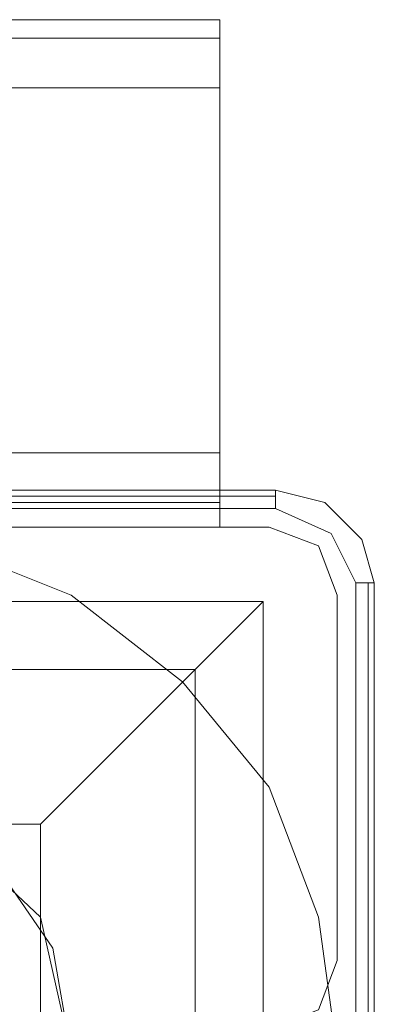
# Model space of a CAD drawing. Units: millimetres. Extents: x -3974 to 6045, y -2369 to 3748.
# Drawn here: x 4518 to 4549, y 1806 to 1890 of the extents above; entities that cross this region are included whole.
import ezdxf

# ---------------------------------------------------------------- set-up
doc = ezdxf.new("R2010")
doc.units = ezdxf.units.MM

# ---------------------------------------------------------------- blocks, each defined once
blk = doc.blocks.new('WMF1')
at = {"color": 30, "lineweight": 0}
for points in [[(6033.768, -2215.951), (6518.516, -2215.951)], [(6033.768, -2215.951), (6518.516, -2215.951)], [(6504.204, -2215.951), (6518.516, -2215.951)], [(6504.204, -2215.951), (6518.516, -2215.951)], [(6504.204, -2215.951), (6518.516, -2215.951)], [(6504.204, -2215.951), (6518.516, -2215.951)], [(6518.516, -2218.866), (6518.516, -2216.746), (6518.516, -2215.951)], [(6518.516, -2218.866), (6518.516, -2216.746), (6518.516, -2215.951)], [(6518.516, -2215.951), (6518.516, -2216.746), (6518.516, -2218.866)], [(6518.516, -2218.866), (6518.516, -2216.746), (6518.516, -2215.951)], [(6518.516, -2215.951), (6518.516, -2216.746), (6518.516, -2218.866)], [(6518.516, -2215.951), (6518.516, -2216.746), (6518.516, -2218.866)], [(6033.768, -2216.746), (6518.516, -2216.746)], [(6033.768, -2216.746), (6518.516, -2216.746)], [(6033.768, -2218.866), (6518.516, -2218.866)], [(6033.768, -2218.866), (6518.516, -2218.866)], [(6033.768, -2234.503), (6033.768, -2218.866), (6518.516, -2218.866)], [(6033.768, -2218.866), (6033.768, -2234.503), (6518.516, -2234.503)], [(6033.768, -2218.866), (6518.516, -2218.866)], [(6033.768, -2218.866), (6518.516, -2218.866)], [(6033.768, -2218.866), (6518.516, -2218.866)], [(6518.516, -2218.866), (6518.516, -2234.503)], [(6518.516, -2234.503), (6518.516, -2218.866)], [(6033.768, -2234.503), (6518.516, -2234.503)], [(6033.768, -2234.503), (6518.516, -2234.503)], [(6033.768, -2234.503), (6518.516, -2234.503)], [(6033.768, -2234.503), (6518.516, -2234.503)], [(6033.768, -2234.503), (6518.516, -2234.503)], [(6518.516, -2234.503), (6518.516, -2236.623), (6518.516, -2237.684)], [(6518.516, -2237.684), (6518.516, -2236.623), (6518.516, -2234.503)], [(6518.516, -2234.503), (6518.516, -2236.623), (6518.516, -2237.684)], [(6518.516, -2237.684), (6518.516, -2236.623), (6518.516, -2234.503)], [(6518.516, -2234.503), (6518.516, -2236.623), (6518.516, -2237.684)], [(6518.516, -2237.684), (6518.516, -2236.623), (6518.516, -2234.503)], [(6033.768, -2237.684), (6518.516, -2237.684)], [(6033.768, -2237.684), (6518.516, -2237.684)], [(6033.768, -2237.684), (6518.516, -2237.684)], [(6033.768, -2237.684), (6518.516, -2237.684)], [(6033.768, -2237.684), (6518.516, -2237.684)], [(6033.768, -2237.684), (6518.516, -2237.684)], [(6520.636, -2237.684), (6504.999, -2237.684)], [(6520.636, -2237.684), (6504.999, -2237.684)], [(6523.551, -2240.599), (6522.756, -2238.479), (6520.636, -2237.684)], [(6523.551, -2240.599), (6522.756, -2238.479), (6520.636, -2237.684)], [(6523.551, -2256.236), (6523.551, -2240.599)], [(6523.551, -2256.236), (6523.551, -2240.599)], [(6520.636, -2259.151), (6522.756, -2258.356), (6523.551, -2256.236)], [(6520.636, -2259.151), (6522.756, -2258.356), (6523.551, -2256.236)]]:
    blk.add_lwpolyline(points, dxfattribs=at)
for points in [[(6033.768, -2216.746), (6518.516, -2216.746), (6033.768, -2216.746), (6518.516, -2216.746), (6033.768, -2216.746)], [(6033.768, -2236.623), (6518.516, -2236.623), (6033.768, -2236.623), (6518.516, -2236.623), (6033.768, -2236.623), (6518.516, -2236.623), (6033.768, -2236.623)]]:
    blk.add_lwpolyline(points, close=True, dxfattribs=at)
at = {"color": 27, "lineweight": 0}
for points in [[(6520.901, -2236.093), (6481.146, -2236.093)], [(6520.901, -2236.093), (6481.146, -2236.093)], [(6520.901, -2236.093), (6520.901, -2236.358), (6520.901, -2236.889)], [(6525.142, -2240.069), (6524.612, -2238.214), (6523.021, -2236.623), (6520.901, -2236.093)], [(6525.142, -2240.069), (6524.612, -2238.214), (6523.021, -2236.623), (6520.901, -2236.093)], [(6520.901, -2236.358), (6481.146, -2236.358)], [(6481.146, -2236.889), (6520.901, -2236.889)], [(6520.901, -2236.889), (6523.286, -2237.949), (6524.347, -2240.069)], [(6479.291, -2254.381), (6481.676, -2248.815), (6485.121, -2244.309), (6489.892, -2240.599), (6495.193, -2238.479), (6501.024, -2237.684), (6506.854, -2238.479), (6512.155, -2240.599), (6516.926, -2244.309), (6520.636, -2248.815), (6522.756, -2254.381), (6523.551, -2260.212), (6522.756, -2266.042), (6520.636, -2271.343), (6516.926, -2276.114), (6512.155, -2279.559), (6506.854, -2281.944), (6501.024, -2282.739), (6495.193, -2281.944), (6489.892, -2279.559), (6485.121, -2276.114), (6481.676, -2271.343), (6479.291, -2266.042)], [(6479.291, -2254.381), (6481.676, -2248.815), (6485.121, -2244.309), (6489.892, -2240.599), (6495.193, -2238.479), (6501.024, -2237.684), (6506.854, -2238.479), (6512.155, -2240.599), (6516.926, -2244.309), (6520.636, -2248.815), (6522.756, -2254.381), (6523.551, -2260.212), (6522.756, -2266.042), (6520.636, -2271.343), (6516.926, -2276.114), (6512.155, -2279.559), (6506.854, -2281.944), (6501.024, -2282.739), (6495.193, -2281.944), (6489.892, -2279.559), (6485.121, -2276.114), (6481.676, -2271.343), (6479.291, -2266.042)], [(6524.347, -2240.069), (6524.347, -2280.089)], [(6525.142, -2240.069), (6524.877, -2240.069), (6524.347, -2240.069)], [(6524.877, -2280.089), (6524.877, -2240.069)], [(6525.142, -2280.089), (6525.142, -2240.069)], [(6525.142, -2240.069), (6525.142, -2280.089)], [(6481.676, -2240.864), (6520.371, -2240.864), (6520.371, -2279.294)], [(6481.676, -2240.864), (6520.371, -2240.864)], [(6510.83, -2250.405), (6514.54, -2246.695), (6517.456, -2243.779), (6519.576, -2241.659), (6520.371, -2240.864)], [(6520.371, -2240.864), (6520.371, -2279.294)], [(6484.591, -2243.779), (6517.456, -2243.779)], [(6517.456, -2243.779), (6517.456, -2276.644)], [(6491.217, -2250.405), (6510.83, -2250.405)], [(6510.83, -2250.405), (6510.83, -2269.753)]]:
    blk.add_lwpolyline(points, dxfattribs=at)
at = {"color": 51, "lineweight": 0}
for points in [[(6520.636, -2237.684), (6504.999, -2237.684)], [(6520.636, -2237.684), (6504.999, -2237.684)], [(6523.551, -2240.599), (6522.756, -2238.479), (6520.636, -2237.684)], [(6523.551, -2240.599), (6522.756, -2238.479), (6520.636, -2237.684)], [(6523.551, -2256.236), (6523.551, -2240.599)], [(6523.551, -2256.236), (6523.551, -2240.599)], [(6520.636, -2259.151), (6522.756, -2258.356), (6523.551, -2256.236)], [(6520.636, -2259.151), (6522.756, -2258.356), (6523.551, -2256.236)]]:
    blk.add_lwpolyline(points, dxfattribs=at)
for points in [[(6512.155, -2260.212), (6510.83, -2254.381), (6506.589, -2250.405), (6501.024, -2248.815), (6495.458, -2250.405), (6491.217, -2254.381), (6489.892, -2260.212), (6491.217, -2265.777), (6495.458, -2269.753), (6501.024, -2271.343), (6506.589, -2269.753), (6510.83, -2265.777), (6512.155, -2260.212)], [(6512.155, -2260.212), (6511.36, -2255.706), (6508.975, -2252.261), (6505.264, -2249.61), (6501.024, -2248.815), (6496.783, -2249.61), (6493.072, -2252.261), (6490.687, -2255.706), (6489.892, -2260.212), (6490.687, -2264.452), (6493.072, -2268.163), (6496.783, -2270.548), (6501.024, -2271.343), (6505.264, -2270.548), (6508.975, -2268.163), (6511.36, -2264.452), (6512.155, -2260.212)], [(6501.024, -2271.343), (6505.264, -2270.548), (6508.975, -2268.163), (6511.36, -2264.452), (6512.155, -2260.212), (6511.36, -2255.706), (6508.975, -2252.261), (6505.264, -2249.61), (6501.024, -2248.815), (6496.783, -2249.61), (6493.072, -2252.261), (6490.687, -2255.706), (6489.892, -2260.212), (6490.687, -2264.452), (6493.072, -2268.163), (6496.783, -2270.548), (6501.024, -2271.343)], [(6501.024, -2248.815), (6496.783, -2249.61), (6493.072, -2252.261), (6490.687, -2255.706), (6489.892, -2260.212), (6490.687, -2264.452), (6493.072, -2268.163), (6496.783, -2270.548), (6501.024, -2271.343), (6505.264, -2270.548), (6508.975, -2268.163), (6511.36, -2264.452), (6512.155, -2260.212), (6511.36, -2255.706), (6508.975, -2252.261), (6505.264, -2249.61), (6501.024, -2248.815)]]:
    blk.add_lwpolyline(points, close=True, dxfattribs=at)

msp = doc.modelspace()

# ---------------------------------------------------------------- block references
at = {"xscale": 2.001067199999852, "yscale": 2.001067200000307, "zscale": 2.0010672}
msp.add_blockref('WMF1', (-8508.425, 6324.36), dxfattribs=at)

doc.saveas('drawing.dxf')
